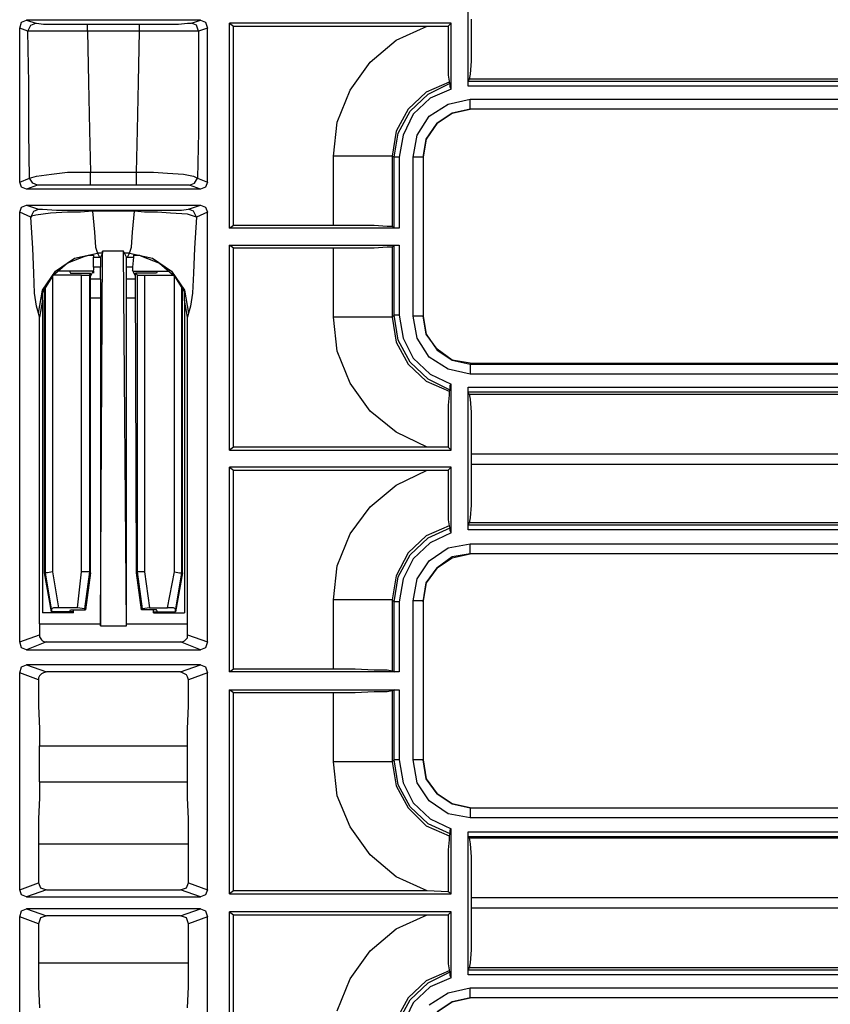
# Model space of a CAD drawing. Extents: x 30 to 68.1, y -38.7 to 41.6.
# Drawn here: x 61.7 to 64.9, y -19 to -15.1 of the extents above; entities that cross this region are included whole.
import ezdxf

# ---------------------------------------------------------------- set-up
doc = ezdxf.new("R2010")
doc.units = 0
doc.header["$MEASUREMENT"] = 0
doc.layers.add('3', color=3, linetype='CONTINUOUS')

msp = doc.modelspace()

# ---------------------------------------------------------------- linework, layer by layer
at = {"layer": '3'}
for p, q in [((63.484, -15.3795), (63.484, -14.8165)), ((61.7241, -15.1275), (61.7438, -15.1196)), ((62.4289, -15.1196), (61.7438, -15.1196)), ((61.7438, -15.1196), (61.7793, -15.1314)), ((62.3934, -15.1314), (62.4289, -15.1196)), ((62.4289, -15.1196), (62.4486, -15.1275)), ((63.4958, -15.1157), (63.4958, -15.2062)), ((61.7163, -15.1511), (61.7241, -15.1275)), ((61.7163, -15.7574), (61.7163, -15.1511)), ((61.7478, -15.1629), (61.7163, -15.1511)), ((61.7478, -15.1629), (61.7596, -15.1393)), ((61.7596, -15.1393), (61.7793, -15.1314)), ((61.7793, -15.1314), (61.7832, -15.1314)), ((61.7832, -15.1314), (61.8108, -15.1354)), ((61.8108, -15.1354), (61.858, -15.1354)), ((61.858, -15.1354), (61.9171, -15.1354)), ((61.9171, -15.1354), (61.984, -15.1354)), ((61.984, -15.1432), (61.984, -15.1354)), ((61.984, -15.1354), (62.1887, -15.1354)), ((61.984, -15.1629), (61.984, -15.1432)), ((62.1887, -15.1432), (62.1887, -15.1354)), ((62.1887, -15.1354), (62.2241, -15.1354)), ((62.1887, -15.1629), (62.1887, -15.1432)), ((62.2241, -15.1354), (62.2911, -15.1354)), ((62.2911, -15.1354), (62.3423, -15.1354)), ((62.3423, -15.1354), (62.3777, -15.1314)), ((62.3777, -15.1314), (62.3934, -15.1314)), ((62.4131, -15.1393), (62.3934, -15.1314)), ((62.421, -15.1629), (62.4131, -15.1393)), ((62.4564, -15.1511), (62.421, -15.1629)), ((62.4486, -15.1275), (62.4564, -15.1511)), ((62.4564, -15.7574), (62.4564, -15.1511)), ((62.543, -15.9385), (62.543, -15.1314)), ((63.4171, -15.1314), (62.543, -15.1314)), ((62.543, -15.1314), (62.5588, -15.1432)), ((62.5588, -15.9267), (62.5588, -15.1432)), ((62.5588, -15.1432), (63.3226, -15.1432)), ((63.2005, -15.1984), (63.3226, -15.1432)), ((63.3226, -15.1432), (63.4052, -15.1432)), ((63.4052, -15.1432), (63.4171, -15.1314)), ((63.4052, -15.1432), (63.4052, -15.222)), ((63.4171, -15.3913), (63.4171, -15.1314)), ((61.7517, -15.3676), (61.7478, -15.1629)), ((61.7556, -15.1629), (61.7478, -15.1629)), ((61.7871, -15.1629), (61.7556, -15.1629)), ((61.8383, -15.1629), (61.7871, -15.1629)), ((61.9052, -15.1629), (61.8383, -15.1629)), ((61.984, -15.1629), (61.9052, -15.1629)), ((61.984, -15.1629), (61.9879, -15.3637)), ((62.1887, -15.1629), (61.984, -15.1629)), ((62.1848, -15.3637), (62.1887, -15.1629)), ((62.2281, -15.1629), (62.1887, -15.1629)), ((62.3029, -15.1629), (62.2281, -15.1629)), ((62.3659, -15.1629), (62.3029, -15.1629)), ((62.4052, -15.1629), (62.3659, -15.1629)), ((62.421, -15.1629), (62.4052, -15.1629)), ((62.421, -15.1629), (62.421, -15.3676)), ((63.0982, -15.285), (63.2005, -15.1984)), ((63.4052, -15.222), (63.4052, -15.2889)), ((63.4958, -15.2062), (63.4958, -15.281)), ((63.0194, -15.3952), (63.0982, -15.285)), ((63.4052, -15.2889), (63.4052, -15.3361)), ((63.4958, -15.281), (63.4919, -15.3322)), ((63.4052, -15.3361), (63.4092, -15.3598)), ((63.4879, -15.3519), (63.484, -15.3598)), ((63.4919, -15.3322), (63.4879, -15.3519)), ((67.1966, -15.3519), (63.4879, -15.3519)), ((61.7517, -15.5606), (61.7517, -15.3676)), ((61.9879, -15.3637), (61.9919, -15.5527)), ((62.1808, -15.5527), (62.1848, -15.3637)), ((62.421, -15.3676), (62.421, -15.5606)), ((62.9682, -15.5212), (63.0194, -15.3952)), ((63.4092, -15.3637), (63.3186, -15.4031)), ((63.3265, -15.4109), (63.4131, -15.3676)), ((63.4171, -15.3913), (63.3344, -15.4267)), ((63.4092, -15.3598), (63.4092, -15.3637)), ((63.4131, -15.3676), (63.4092, -15.3637)), ((63.4131, -15.3716), (63.4131, -15.3676)), ((63.4131, -15.3755), (63.4131, -15.3716)), ((63.4131, -15.3834), (63.4131, -15.3755)), ((63.4171, -15.3913), (63.4131, -15.3834)), ((63.484, -15.3795), (63.484, -15.3598)), ((63.484, -15.3598), (67.1966, -15.3598)), ((67.1966, -15.3795), (63.484, -15.3795)), ((63.3186, -15.4031), (63.2478, -15.47)), ((63.2556, -15.4779), (63.3265, -15.4109)), ((63.3344, -15.4267), (63.2675, -15.4897)), ((63.4052, -15.4503), (63.4919, -15.4306)), ((63.4919, -15.4582), (63.4919, -15.4306)), ((63.4919, -15.4306), (67.173, -15.4306)), ((63.2478, -15.47), (63.2005, -15.5566)), ((63.3304, -15.4976), (63.4052, -15.4503)), ((63.4919, -15.47), (63.421, -15.4858)), ((63.421, -15.4858), (63.4919, -15.47)), ((63.4919, -15.47), (63.4919, -15.4582)), ((67.1769, -15.47), (63.4919, -15.47)), ((67.173, -15.47), (63.4919, -15.47)), ((63.2084, -15.5645), (63.2556, -15.4779)), ((63.2675, -15.4897), (63.2281, -15.5724)), ((63.2832, -15.5724), (63.3304, -15.4976)), ((63.421, -15.4858), (63.3619, -15.5251)), ((63.3619, -15.5251), (63.421, -15.4858)), ((62.9525, -15.655), (62.9682, -15.5212)), ((63.3619, -15.5251), (63.3186, -15.5881)), ((63.3186, -15.5881), (63.3619, -15.5251)), ((61.7556, -15.7417), (61.7517, -15.5606)), ((61.9919, -15.5527), (61.9958, -15.718)), ((62.1769, -15.718), (62.1808, -15.5527)), ((62.421, -15.5606), (62.4171, -15.7417)), ((63.2005, -15.5566), (63.1848, -15.655)), ((63.1926, -15.659), (63.2084, -15.5645)), ((63.2281, -15.5724), (63.2123, -15.659)), ((63.2675, -15.659), (63.2832, -15.5724)), ((63.3186, -15.5881), (63.3068, -15.659)), ((63.3068, -15.659), (63.3186, -15.5881)), ((63.0391, -15.655), (62.9525, -15.655)), ((62.9525, -15.9267), (62.9525, -15.655)), ((63.1139, -15.655), (63.0391, -15.655)), ((63.1651, -15.655), (63.1139, -15.655)), ((63.1848, -15.655), (63.1651, -15.655)), ((63.1848, -15.655), (63.1848, -15.9306)), ((63.1926, -15.659), (63.1848, -15.655)), ((63.2005, -15.659), (63.1926, -15.659)), ((63.1926, -15.9385), (63.1926, -15.659)), ((63.2123, -15.659), (63.2005, -15.659)), ((63.2123, -15.659), (63.2123, -15.9385)), ((63.295, -15.659), (63.2675, -15.659)), ((63.2675, -16.285), (63.2675, -15.659)), ((63.3068, -15.659), (63.295, -15.659)), ((63.3068, -15.659), (63.3068, -16.285)), ((63.3068, -15.659), (63.3068, -16.285)), ((61.7163, -15.7574), (61.7556, -15.7417)), ((61.7556, -15.7417), (61.7832, -15.7338)), ((61.7675, -15.7613), (61.7556, -15.7417)), ((61.7832, -15.7338), (61.8423, -15.7259)), ((61.8423, -15.7259), (61.9052, -15.718)), ((61.9052, -15.718), (61.9643, -15.718)), ((61.9643, -15.718), (61.9958, -15.718)), ((61.9958, -15.7495), (61.9958, -15.718)), ((61.9958, -15.718), (62.1769, -15.718)), ((62.1769, -15.7495), (62.1769, -15.718)), ((62.1769, -15.718), (62.2438, -15.718)), ((62.2438, -15.718), (62.2989, -15.722)), ((62.2989, -15.722), (62.3619, -15.7259)), ((62.3619, -15.7259), (62.4013, -15.7338)), ((62.4013, -15.7338), (62.4171, -15.7417)), ((62.4052, -15.7613), (62.4171, -15.7417)), ((62.4171, -15.7417), (62.4564, -15.7574)), ((61.7241, -15.7771), (61.7163, -15.7574)), ((61.7438, -15.785), (61.7241, -15.7771)), ((61.7871, -15.7692), (61.7438, -15.785)), ((61.7871, -15.7692), (61.7675, -15.7613)), ((61.8068, -15.7692), (61.7871, -15.7692)), ((61.8619, -15.7692), (61.8068, -15.7692)), ((61.9171, -15.7692), (61.8619, -15.7692)), ((61.9682, -15.7692), (61.9171, -15.7692)), ((61.9958, -15.7692), (61.9682, -15.7692)), ((61.9958, -15.7692), (61.9958, -15.7495)), ((62.1769, -15.7692), (61.9958, -15.7692)), ((62.1769, -15.7692), (62.1769, -15.7495)), ((62.232, -15.7692), (62.1769, -15.7692)), ((62.2832, -15.7692), (62.232, -15.7692)), ((62.3383, -15.7692), (62.2832, -15.7692)), ((62.3738, -15.7692), (62.3383, -15.7692)), ((62.3856, -15.7692), (62.3738, -15.7692)), ((62.3856, -15.7692), (62.4052, -15.7613)), ((62.4289, -15.785), (62.3856, -15.7692)), ((62.4486, -15.7771), (62.4289, -15.785)), ((62.4564, -15.7574), (62.4486, -15.7771)), ((62.4289, -15.785), (61.7438, -15.785)), ((61.7163, -15.8755), (61.7241, -15.8558)), ((61.7241, -15.8558), (61.7438, -15.848)), ((61.7438, -15.848), (61.7911, -15.8637)), ((61.7438, -15.848), (62.4289, -15.848)), ((62.3816, -15.8637), (62.4289, -15.848)), ((62.4289, -15.848), (62.4486, -15.8558)), ((62.4486, -15.8558), (62.4564, -15.8755)), ((61.7163, -17.5684), (61.7163, -15.8755)), ((61.7596, -15.8952), (61.7163, -15.8755)), ((61.7596, -15.8952), (61.7714, -15.8716)), ((61.7635, -15.8913), (61.7596, -15.8952)), ((61.7675, -16.0172), (61.7596, -15.8952)), ((61.7793, -15.8873), (61.7635, -15.8913)), ((61.7714, -15.8716), (61.7911, -15.8637)), ((61.8383, -15.8795), (61.7793, -15.8873)), ((61.7911, -15.8637), (61.8068, -15.8637)), ((61.8068, -15.8637), (61.8619, -15.8676)), ((61.9052, -15.8755), (61.8383, -15.8795)), ((61.8619, -15.8676), (61.9171, -15.8676)), ((61.9564, -15.8755), (61.9052, -15.8755)), ((61.9171, -15.8676), (61.9643, -15.8676)), ((62.0037, -15.8716), (61.9564, -15.8755)), ((61.9643, -15.8676), (62.0037, -15.8676)), ((62.0037, -15.8716), (62.0037, -15.8676)), ((62.0037, -15.8676), (62.169, -15.8676)), ((62.169, -15.8716), (62.0037, -15.8716)), ((62.0037, -15.8716), (62.0115, -15.9543)), ((62.1612, -15.9543), (62.169, -15.8716)), ((62.169, -15.8716), (62.169, -15.8676)), ((62.169, -15.8676), (62.2045, -15.8676)), ((62.2084, -15.8755), (62.169, -15.8716)), ((62.2045, -15.8676), (62.2478, -15.8676)), ((62.2596, -15.8755), (62.2084, -15.8755)), ((62.2478, -15.8676), (62.295, -15.8676)), ((62.3108, -15.8795), (62.2596, -15.8755)), ((62.295, -15.8676), (62.3541, -15.8676)), ((62.3777, -15.8834), (62.3108, -15.8795)), ((62.3541, -15.8676), (62.3816, -15.8637)), ((62.4131, -15.8952), (62.3777, -15.8834)), ((62.4013, -15.8716), (62.3816, -15.8637)), ((62.4131, -15.8952), (62.4013, -15.8716)), ((62.4131, -15.8952), (62.4052, -16.0172)), ((62.4564, -15.8755), (62.4131, -15.8952)), ((62.4564, -17.5684), (62.4564, -15.8755)), ((62.543, -15.9385), (62.5588, -15.9267)), ((62.5588, -15.9267), (62.9525, -15.9267)), ((62.9525, -15.9267), (63.0391, -15.9267)), ((63.0391, -15.9267), (63.1139, -15.9267)), ((63.1139, -15.9267), (63.1651, -15.9306)), ((63.1651, -15.9306), (63.1848, -15.9306)), ((63.1848, -15.9306), (63.1926, -15.9385)), ((62.0115, -15.9543), (62.0155, -16.0133)), ((62.1572, -16.0133), (62.1612, -15.9543)), ((63.2123, -15.9385), (62.543, -15.9385)), ((63.2123, -15.9385), (63.1926, -15.9385)), ((62.0155, -16.0133), (62.0234, -16.0369)), ((62.1493, -16.0369), (62.1572, -16.0133)), ((62.543, -16.8125), (62.543, -16.0054)), ((62.5588, -16.0172), (62.543, -16.0054)), ((62.543, -16.0054), (63.2123, -16.0054)), ((63.1651, -16.0133), (63.1139, -16.0172)), ((63.1848, -16.0133), (63.1651, -16.0133)), ((63.1926, -16.0054), (63.1848, -16.0133)), ((63.1848, -16.0133), (63.1848, -16.2889)), ((63.1926, -16.0054), (63.2123, -16.0054)), ((63.1926, -16.281), (63.1926, -16.0054)), ((63.2123, -16.0054), (63.2123, -16.281)), ((61.7714, -16.1157), (61.7675, -16.0172)), ((61.9761, -16.0487), (61.9052, -16.0763)), ((61.9328, -16.0566), (62.0234, -16.0369)), ((61.9761, -16.0487), (61.9879, -16.0448)), ((61.9879, -16.0448), (61.9958, -16.0448)), ((61.9958, -16.0448), (62.0037, -16.0448)), ((62.0037, -16.0448), (62.0076, -16.0448)), ((62.0076, -16.0448), (62.0076, -16.0527)), ((62.0076, -16.0921), (62.0076, -16.0527)), ((62.0076, -16.0527), (62.0312, -16.0527)), ((62.0234, -16.0369), (62.0312, -16.0527)), ((62.043, -16.0369), (62.0234, -16.0369)), ((62.0312, -16.0527), (62.0352, -16.0527)), ((62.0352, -17.5054), (62.043, -16.0291)), ((62.043, -16.0369), (62.0352, -16.0527)), ((62.0352, -16.0527), (62.0352, -16.0645)), ((62.043, -16.0291), (62.043, -16.0369)), ((62.1257, -16.0291), (62.043, -16.0291)), ((62.1297, -16.0369), (62.1257, -16.0291)), ((62.1375, -17.5054), (62.1257, -16.0291)), ((62.1493, -16.0369), (62.1297, -16.0369)), ((62.1375, -16.0527), (62.1297, -16.0369)), ((62.1375, -16.0527), (62.1415, -16.0527)), ((62.1375, -16.0645), (62.1375, -16.0527)), ((62.1415, -16.0527), (62.1493, -16.0369)), ((62.1415, -16.0527), (62.1651, -16.0527)), ((62.1493, -16.0369), (62.2399, -16.0566)), ((62.1651, -16.0527), (62.1612, -16.0921)), ((62.1651, -16.0448), (62.1651, -16.0527)), ((62.1651, -16.0448), (62.169, -16.0448)), ((62.169, -16.0448), (62.173, -16.0448)), ((62.173, -16.0448), (62.1808, -16.0448)), ((62.1808, -16.0448), (62.1887, -16.0448)), ((62.1887, -16.0448), (62.1966, -16.0487)), ((62.1966, -16.0487), (62.2675, -16.0763)), ((62.4052, -16.0172), (62.4013, -16.1157)), ((62.5588, -16.8007), (62.5588, -16.0172)), ((62.9525, -16.0172), (62.5588, -16.0172)), ((63.0391, -16.0172), (62.9525, -16.0172)), ((62.9525, -16.2889), (62.9525, -16.0172)), ((63.1139, -16.0172), (63.0391, -16.0172)), ((61.9052, -16.0763), (61.8462, -16.1275)), ((61.858, -16.1078), (61.9328, -16.0566)), ((62.0352, -16.0921), (62.0076, -16.0921)), ((62.0076, -16.0921), (62.0076, -16.1039)), ((62.0352, -16.0645), (62.0352, -16.0921)), ((62.0352, -16.1393), (62.0352, -16.0921)), ((62.1375, -16.0921), (62.1375, -16.0645)), ((62.1612, -16.0921), (62.1375, -16.0921)), ((62.1375, -16.1393), (62.1375, -16.0921)), ((62.1612, -16.0921), (62.1612, -16.1039)), ((62.2399, -16.0566), (62.3147, -16.1078)), ((62.2675, -16.0763), (62.3265, -16.1275)), ((61.7753, -16.1944), (61.7714, -16.1157)), ((61.8068, -16.1826), (61.858, -16.1078)), ((61.8462, -16.1275), (61.8068, -16.1905)), ((61.8462, -16.1275), (61.8462, -17.2928)), ((61.9604, -16.1235), (61.8501, -16.1235)), ((61.9131, -16.1078), (61.8659, -16.1078)), ((62.0076, -16.1078), (61.9131, -16.1078)), ((61.9131, -16.1078), (61.9171, -16.1157)), ((61.9171, -16.1157), (61.9958, -16.1157)), ((61.9604, -16.1235), (61.9919, -16.1235)), ((61.9604, -17.2928), (61.9604, -16.1235)), ((61.9919, -16.1235), (61.9958, -16.1157)), ((61.9919, -16.1235), (61.9919, -17.2928)), ((62.0076, -16.1039), (61.9958, -16.1275)), ((61.9958, -17.2968), (61.9958, -16.1157)), ((62.0076, -16.1078), (62.0076, -16.1157)), ((62.173, -16.1275), (62.1612, -16.1039)), ((62.1651, -16.1078), (62.1651, -16.1157)), ((62.1651, -16.1078), (62.2596, -16.1078)), ((62.1769, -17.2968), (62.173, -16.1157)), ((62.2556, -16.1157), (62.173, -16.1157)), ((62.1808, -16.1235), (62.173, -16.1157)), ((62.1808, -16.1235), (62.2084, -16.1235)), ((62.1808, -17.2928), (62.1808, -16.1235)), ((62.2084, -16.1235), (62.3226, -16.1235)), ((62.2084, -16.1235), (62.2084, -17.2928)), ((62.2596, -16.1078), (62.2556, -16.1157)), ((62.2596, -16.1078), (62.3068, -16.1078)), ((62.3147, -16.1078), (62.3659, -16.1826)), ((62.3265, -17.2928), (62.3265, -16.1275)), ((62.3265, -16.1275), (62.3659, -16.1905)), ((62.4013, -16.1157), (62.3974, -16.1944)), ((61.8186, -17.2968), (61.8186, -16.1708)), ((62.0352, -16.1393), (61.9958, -16.1393)), ((62.0352, -16.1393), (62.0352, -16.2141)), ((62.173, -16.1393), (62.1375, -16.1393)), ((62.1375, -16.2141), (62.1375, -16.1393)), ((62.3541, -16.1708), (62.3541, -17.2968)), ((61.7832, -16.2456), (61.7753, -16.1944)), ((61.7911, -16.2732), (61.8068, -16.1826)), ((61.8068, -16.222), (61.8068, -16.1905)), ((61.8147, -17.2968), (61.8147, -16.1787)), ((62.358, -17.2968), (62.358, -16.1787)), ((62.3659, -16.1826), (62.3816, -16.2732)), ((62.3659, -16.222), (62.3659, -16.1905)), ((62.3974, -16.1944), (62.3895, -16.2456)), ((61.7911, -16.2732), (61.7832, -16.2456)), ((61.8068, -16.222), (61.795, -16.2889)), ((61.8068, -16.222), (61.8068, -17.4543)), ((62.0352, -16.2141), (61.9958, -16.2141)), ((62.0352, -16.2141), (62.0352, -17.4976)), ((62.173, -16.2141), (62.1375, -16.2141)), ((62.1375, -17.4976), (62.1375, -16.2141)), ((62.3777, -16.2889), (62.3659, -16.222)), ((62.3659, -16.222), (62.3659, -17.4543)), ((62.3895, -16.2456), (62.3816, -16.2732)), ((61.795, -16.2889), (61.7911, -16.2732)), ((62.3816, -16.2732), (62.3777, -16.2889)), ((63.1848, -16.2889), (63.1926, -16.281)), ((63.2005, -16.281), (63.1926, -16.281)), ((63.2084, -16.3795), (63.1926, -16.281)), ((63.2123, -16.281), (63.2005, -16.281)), ((63.2123, -16.281), (63.2281, -16.3716)), ((63.295, -16.285), (63.2675, -16.285)), ((63.2832, -16.3716), (63.2675, -16.285)), ((63.3068, -16.285), (63.295, -16.285)), ((63.3068, -16.285), (63.3186, -16.3558)), ((63.3186, -16.3558), (63.3068, -16.285)), ((61.795, -17.4976), (61.795, -16.2889)), ((62.3777, -17.4976), (62.3777, -16.2889)), ((63.0391, -16.2889), (62.9525, -16.2889)), ((62.9682, -16.4228), (62.9525, -16.2889)), ((63.1139, -16.2889), (63.0391, -16.2889)), ((63.1651, -16.2889), (63.1139, -16.2889)), ((63.1848, -16.2889), (63.1651, -16.2889)), ((63.1848, -16.2889), (63.2005, -16.3873)), ((63.3186, -16.3558), (63.3619, -16.4188)), ((63.3619, -16.4149), (63.3186, -16.3558)), ((63.2005, -16.3873), (63.2478, -16.4739)), ((63.2556, -16.4661), (63.2084, -16.3795)), ((63.2281, -16.3716), (63.2675, -16.4503)), ((63.3304, -16.4464), (63.2832, -16.3716)), ((63.0194, -16.5487), (62.9682, -16.4228)), ((63.421, -16.4582), (63.3619, -16.4149)), ((63.3619, -16.4188), (63.421, -16.4582)), ((63.2478, -16.4739), (63.3186, -16.5409)), ((63.3265, -16.533), (63.2556, -16.4661)), ((63.2675, -16.4503), (63.3344, -16.5133)), ((63.4052, -16.4936), (63.3304, -16.4464)), ((63.421, -16.4582), (63.4919, -16.4739)), ((63.4919, -16.47), (63.421, -16.4582)), ((63.4919, -16.47), (67.0155, -16.47)), ((63.4919, -16.47), (63.4919, -16.4739)), ((63.4919, -16.4739), (63.4919, -16.4858)), ((63.4919, -16.4739), (67.0155, -16.4739)), ((63.3344, -16.5133), (63.4171, -16.5527)), ((63.4919, -16.5133), (63.4052, -16.4936)), ((63.4919, -16.4858), (63.4919, -16.5133)), ((67.0155, -16.5133), (63.4919, -16.5133)), ((63.0982, -16.659), (63.0194, -16.5487)), ((63.3186, -16.5409), (63.4092, -16.5802)), ((63.4131, -16.5763), (63.3265, -16.533)), ((63.4131, -16.5566), (63.4171, -16.5527)), ((63.4131, -16.5645), (63.4131, -16.5566)), ((63.4171, -16.8125), (63.4171, -16.5527)), ((63.4092, -16.596), (63.4052, -16.6354)), ((63.4092, -16.5802), (63.4131, -16.5763)), ((63.4092, -16.5802), (63.4092, -16.596)), ((63.4131, -16.5684), (63.4131, -16.5645)), ((63.4131, -16.5724), (63.4131, -16.5684)), ((63.4131, -16.5763), (63.4131, -16.5724)), ((63.484, -16.5645), (66.9682, -16.5645)), ((63.484, -16.5842), (63.484, -16.5645)), ((63.484, -17.1275), (63.484, -16.5645)), ((66.9682, -16.5842), (63.484, -16.5842)), ((63.4879, -16.5921), (63.484, -16.5842)), ((63.4879, -16.5921), (63.4919, -16.6117)), ((63.4879, -16.5921), (67.1848, -16.5921)), ((63.4052, -16.6354), (63.4052, -16.6984)), ((63.4919, -16.6117), (63.4958, -16.6629)), ((63.2005, -16.7417), (63.0982, -16.659)), ((63.4958, -16.6629), (63.4958, -16.7377)), ((63.4052, -16.6984), (63.4052, -16.7732)), ((63.3226, -16.8007), (63.2005, -16.7417)), ((63.4958, -16.7377), (63.4958, -16.8283)), ((63.4052, -16.7732), (63.4052, -16.8007)), ((62.5588, -16.8007), (62.543, -16.8125)), ((62.543, -16.8125), (63.4171, -16.8125)), ((63.3226, -16.8007), (62.5588, -16.8007)), ((63.4052, -16.8007), (63.3226, -16.8007)), ((63.4171, -16.8125), (63.4052, -16.8007)), ((67.1808, -16.8283), (63.4958, -16.8283)), ((63.4958, -16.8283), (63.4958, -16.8676)), ((63.4958, -16.8676), (63.4958, -16.9543)), ((63.4958, -16.8676), (67.1808, -16.8676)), ((63.4171, -16.8795), (62.543, -16.8795)), ((62.543, -16.8795), (62.5588, -16.8913)), ((62.543, -17.6865), (62.543, -16.8795)), ((62.5588, -17.6747), (62.5588, -16.8913)), ((62.5588, -16.8913), (63.3226, -16.8913)), ((63.2005, -16.9503), (63.3226, -16.8913)), ((63.3226, -16.8913), (63.4052, -16.8913)), ((63.4052, -16.8913), (63.4171, -16.8795)), ((63.4052, -16.8913), (63.4052, -16.97)), ((63.4171, -17.1393), (63.4171, -16.8795)), ((63.0982, -17.0369), (63.2005, -16.9503)), ((63.4052, -16.97), (63.4052, -17.0369)), ((63.4958, -16.9543), (63.4958, -17.0291)), ((63.0194, -17.1432), (63.0982, -17.0369)), ((63.4052, -17.0369), (63.4052, -17.0881)), ((63.4958, -17.0291), (63.4919, -17.0802)), ((63.4052, -17.0881), (63.4092, -17.1117)), ((63.4879, -17.0999), (63.484, -17.1078)), ((63.4919, -17.0802), (63.4879, -17.0999)), ((67.1848, -17.0999), (63.4879, -17.0999)), ((63.4092, -17.1117), (63.3186, -17.1511)), ((63.3265, -17.159), (63.4131, -17.1196)), ((63.4171, -17.1393), (63.3344, -17.1787)), ((63.4131, -17.1196), (63.4092, -17.1117)), ((63.4131, -17.1235), (63.4131, -17.1196)), ((63.4131, -17.1275), (63.4131, -17.1235)), ((63.4131, -17.1314), (63.4131, -17.1275)), ((63.4171, -17.1393), (63.4131, -17.1314)), ((63.484, -17.1275), (63.484, -17.1078)), ((63.484, -17.1078), (67.1926, -17.1078)), ((67.1926, -17.1275), (63.484, -17.1275)), ((62.9682, -17.2692), (63.0194, -17.1432)), ((63.3186, -17.1511), (63.2478, -17.218)), ((63.2556, -17.2259), (63.3265, -17.159)), ((63.3344, -17.1787), (63.2675, -17.2417)), ((63.2478, -17.218), (63.2005, -17.3086)), ((63.3304, -17.2495), (63.4052, -17.1984)), ((63.4052, -17.1984), (63.4919, -17.1826)), ((63.4919, -17.2102), (63.4919, -17.1826)), ((63.4919, -17.1826), (67.3974, -17.1826)), ((63.4919, -17.222), (63.4919, -17.2102)), ((63.2084, -17.3125), (63.2556, -17.2259)), ((63.2675, -17.2417), (63.2281, -17.3204)), ((63.2832, -17.3204), (63.3304, -17.2495)), ((63.421, -17.2338), (63.3619, -17.2771)), ((63.3619, -17.2771), (63.421, -17.2377)), ((63.421, -17.2377), (63.4919, -17.222)), ((63.4919, -17.222), (63.421, -17.2338)), ((67.1887, -17.222), (63.4919, -17.222)), ((67.3974, -17.222), (63.4919, -17.222)), ((61.8462, -17.2928), (61.8265, -17.2968)), ((61.8462, -17.2928), (61.8698, -17.4346)), ((61.9446, -17.4346), (61.9604, -17.2928)), ((61.9919, -17.2928), (61.9604, -17.2928)), ((61.9919, -17.2928), (61.9722, -17.4385)), ((61.9919, -17.2928), (61.9958, -17.2968)), ((62.1769, -17.2968), (62.1808, -17.2928)), ((62.2005, -17.4385), (62.1808, -17.2928)), ((62.2084, -17.2928), (62.1808, -17.2928)), ((62.2084, -17.2928), (62.2281, -17.4346)), ((62.2989, -17.4346), (62.3265, -17.2928)), ((62.3265, -17.2928), (62.3462, -17.2968)), ((62.9525, -17.4031), (62.9682, -17.2692)), ((63.3186, -17.3361), (63.3619, -17.2771)), ((63.3619, -17.2771), (63.3186, -17.3361)), ((61.8147, -17.2968), (61.8186, -17.2968)), ((61.8423, -17.4503), (61.8147, -17.2968)), ((61.8423, -17.4385), (61.8186, -17.2968)), ((61.8265, -17.2968), (61.8186, -17.2968)), ((61.9958, -17.2968), (61.9761, -17.4424)), ((62.1966, -17.4424), (62.1769, -17.2968)), ((62.358, -17.2968), (62.3304, -17.4503)), ((62.3541, -17.2968), (62.3304, -17.4385)), ((62.3462, -17.2968), (62.3541, -17.2968)), ((62.3541, -17.2968), (62.358, -17.2968)), ((63.2005, -17.3086), (63.1848, -17.4031)), ((63.1926, -17.4109), (63.2084, -17.3125)), ((63.2281, -17.3204), (63.2123, -17.4109)), ((63.2675, -17.407), (63.2832, -17.3204)), ((63.3068, -17.4109), (63.3186, -17.3361)), ((63.3186, -17.3361), (63.3068, -17.407)), ((63.0391, -17.4031), (62.9525, -17.4031)), ((62.9525, -17.6747), (62.9525, -17.4031)), ((63.1139, -17.4031), (63.0391, -17.4031)), ((63.1651, -17.4031), (63.1139, -17.4031)), ((63.1848, -17.4031), (63.1651, -17.4031)), ((63.1848, -17.4031), (63.1848, -17.6826)), ((63.1926, -17.4109), (63.1848, -17.4031)), ((63.2005, -17.4109), (63.1926, -17.4109)), ((63.1926, -17.6865), (63.1926, -17.4109)), ((63.2123, -17.4109), (63.2005, -17.4109)), ((63.2123, -17.4109), (63.2123, -17.6865)), ((63.295, -17.407), (63.2675, -17.407)), ((63.2675, -18.033), (63.2675, -17.407)), ((63.3068, -17.407), (63.295, -17.407)), ((63.3068, -17.4109), (63.3068, -17.407)), ((63.3068, -17.407), (63.3068, -18.033)), ((63.3068, -17.4109), (63.3068, -18.033)), ((61.8501, -17.4346), (61.8423, -17.4385)), ((61.8423, -17.4385), (61.8423, -17.4503)), ((61.9131, -17.4503), (61.8423, -17.4503)), ((61.8698, -17.4346), (61.8501, -17.4346)), ((61.9446, -17.4346), (61.8698, -17.4346)), ((61.9131, -17.4503), (61.9171, -17.4424)), ((61.9289, -17.4503), (61.9131, -17.4503)), ((61.9171, -17.4424), (61.9761, -17.4424)), ((61.9289, -17.4543), (61.9289, -17.4424)), ((61.9722, -17.4385), (61.9446, -17.4346)), ((61.9761, -17.4424), (61.9722, -17.4385)), ((62.2005, -17.4385), (62.1966, -17.4424)), ((62.2556, -17.4424), (62.1966, -17.4424)), ((62.2281, -17.4346), (62.2005, -17.4385)), ((62.2281, -17.4346), (62.2989, -17.4346)), ((62.2438, -17.4543), (62.2438, -17.4424)), ((62.2438, -17.4503), (62.2596, -17.4503)), ((62.2596, -17.4503), (62.2556, -17.4424)), ((62.2596, -17.4503), (62.3304, -17.4503)), ((62.3226, -17.4346), (62.2989, -17.4346)), ((62.3304, -17.4385), (62.3226, -17.4346)), ((62.3304, -17.4503), (62.3304, -17.4385)), ((61.9289, -17.4543), (61.8068, -17.4543)), ((62.2438, -17.4543), (62.3659, -17.4543)), ((61.795, -17.4976), (62.0352, -17.4976)), ((61.795, -17.4976), (61.795, -17.5409)), ((62.0352, -17.4976), (62.0352, -17.5054)), ((62.0352, -17.5054), (62.1375, -17.5054)), ((62.1375, -17.4976), (62.3777, -17.4976)), ((62.1375, -17.5054), (62.1375, -17.4976)), ((62.3777, -17.5409), (62.3777, -17.4976)), ((61.7163, -17.5684), (61.795, -17.5409)), ((61.795, -17.5409), (61.795, -17.5487)), ((61.795, -17.5487), (61.8029, -17.5606)), ((61.8029, -17.5606), (61.8068, -17.5645)), ((61.8068, -17.5645), (61.8147, -17.5684)), ((62.358, -17.5684), (62.3659, -17.5645)), ((62.3659, -17.5645), (62.3698, -17.5606)), ((62.3698, -17.5606), (62.3777, -17.5527)), ((62.3777, -17.5409), (62.4564, -17.5684)), ((62.3777, -17.5527), (62.3777, -17.5409)), ((61.7241, -17.5921), (61.7163, -17.5684)), ((61.7438, -17.5999), (61.7241, -17.5921)), ((61.8226, -17.5684), (61.7438, -17.5999)), ((61.7438, -17.5999), (62.4289, -17.5999)), ((61.8147, -17.5684), (61.8226, -17.5684)), ((61.8226, -17.5684), (62.3501, -17.5684)), ((62.4289, -17.5999), (62.3501, -17.5684)), ((62.3501, -17.5684), (62.358, -17.5684)), ((62.4486, -17.5921), (62.4289, -17.5999)), ((62.4564, -17.5684), (62.4486, -17.5921)), ((61.7163, -17.6905), (61.7241, -17.6669)), ((61.7241, -17.6669), (61.7438, -17.659)), ((62.4289, -17.659), (61.7438, -17.659)), ((61.7438, -17.659), (61.8226, -17.6865)), ((62.3501, -17.6865), (62.4289, -17.659)), ((62.4289, -17.659), (62.4486, -17.6669)), ((62.4486, -17.6669), (62.4564, -17.6905)), ((62.543, -17.6865), (62.5588, -17.6747)), ((62.5588, -17.6747), (62.9525, -17.6747)), ((62.9525, -17.6747), (63.0391, -17.6747)), ((63.0391, -17.6747), (63.1139, -17.6787)), ((63.1139, -17.6787), (63.1651, -17.6787)), ((63.1651, -17.6787), (63.1848, -17.6826)), ((63.1848, -17.6826), (63.1926, -17.6865)), ((61.7911, -17.718), (61.7163, -17.6905)), ((61.7163, -18.5448), (61.7163, -17.6905)), ((61.795, -17.7023), (61.7911, -17.7102)), ((61.7911, -17.7102), (61.7911, -17.718)), ((61.7911, -17.718), (61.7911, -17.8204)), ((61.8029, -17.6944), (61.795, -17.7023)), ((61.8108, -17.6905), (61.8029, -17.6944)), ((61.8226, -17.6865), (61.8108, -17.6905)), ((62.3501, -17.6865), (61.8226, -17.6865)), ((62.358, -17.6905), (62.3501, -17.6865)), ((62.3659, -17.6944), (62.358, -17.6905)), ((62.3738, -17.6984), (62.3659, -17.6944)), ((62.3777, -17.7062), (62.3738, -17.6984)), ((62.3816, -17.718), (62.3777, -17.7062)), ((62.4564, -17.6905), (62.3816, -17.718)), ((62.3816, -17.8204), (62.3816, -17.718)), ((62.4564, -18.5448), (62.4564, -17.6905)), ((63.2123, -17.6865), (62.543, -17.6865)), ((63.2123, -17.6865), (63.1926, -17.6865)), ((62.5588, -17.7692), (62.543, -17.7574)), ((62.543, -18.5606), (62.543, -17.7574)), ((62.543, -17.7574), (63.2123, -17.7574)), ((63.1926, -17.7574), (63.1848, -17.7613)), ((63.1926, -17.7574), (63.2123, -17.7574)), ((63.1926, -18.033), (63.1926, -17.7574)), ((63.2123, -17.7574), (63.2123, -18.033)), ((62.5588, -18.5487), (62.5588, -17.7692)), ((62.9525, -17.7692), (62.5588, -17.7692)), ((63.0391, -17.7692), (62.9525, -17.7692)), ((62.9525, -18.0409), (62.9525, -17.7692)), ((63.1139, -17.7653), (63.0391, -17.7692)), ((63.1651, -17.7653), (63.1139, -17.7653)), ((63.1848, -17.7613), (63.1651, -17.7653)), ((63.1848, -17.7613), (63.1848, -18.0409)), ((61.7911, -17.8204), (61.795, -17.9109)), ((62.3777, -17.9109), (62.3816, -17.8204)), ((61.795, -17.9109), (61.795, -17.9779)), ((62.3777, -17.9779), (62.3777, -17.9109)), ((61.795, -18.1196), (61.795, -17.9779)), ((61.795, -17.9779), (62.3777, -17.9779)), ((62.3777, -18.1196), (62.3777, -17.9779)), ((63.0391, -18.0409), (62.9525, -18.0409)), ((62.9682, -18.1747), (62.9525, -18.0409)), ((63.1139, -18.0409), (63.0391, -18.0409)), ((63.1651, -18.0409), (63.1139, -18.0409)), ((63.1848, -18.0409), (63.1651, -18.0409)), ((63.1848, -18.0409), (63.1926, -18.033)), ((63.1848, -18.0409), (63.2005, -18.1354)), ((63.2005, -18.033), (63.1926, -18.033)), ((63.2084, -18.1314), (63.1926, -18.033)), ((63.2123, -18.033), (63.2005, -18.033)), ((63.2123, -18.033), (63.2281, -18.1235)), ((63.295, -18.033), (63.2675, -18.033)), ((63.2832, -18.1235), (63.2675, -18.033)), ((63.3068, -18.033), (63.295, -18.033)), ((63.3186, -18.1078), (63.3068, -18.033)), ((63.3068, -18.033), (63.3186, -18.1078)), ((63.3619, -18.1669), (63.3186, -18.1078)), ((63.3186, -18.1078), (63.3619, -18.1669)), ((61.795, -18.1196), (62.3777, -18.1196)), ((61.795, -18.1196), (61.795, -18.1826)), ((62.3777, -18.1826), (62.3777, -18.1196)), ((63.2005, -18.1354), (63.2478, -18.222)), ((63.2556, -18.218), (63.2084, -18.1314)), ((63.2281, -18.1235), (63.2675, -18.2023)), ((63.3304, -18.1944), (63.2832, -18.1235)), ((61.795, -18.1826), (61.7911, -18.2653)), ((62.3816, -18.2653), (62.3777, -18.1826)), ((63.0194, -18.2968), (62.9682, -18.1747)), ((63.421, -18.2062), (63.3619, -18.1669)), ((63.3619, -18.1669), (63.421, -18.2062)), ((63.2478, -18.222), (63.3186, -18.2928)), ((63.3265, -18.285), (63.2556, -18.218)), ((63.2675, -18.2023), (63.3344, -18.2653)), ((63.4052, -18.2456), (63.3304, -18.1944)), ((63.4919, -18.222), (63.421, -18.2062)), ((63.421, -18.2062), (63.4919, -18.222)), ((63.4919, -18.222), (66.9879, -18.222)), ((63.4919, -18.222), (66.9879, -18.222)), ((63.4919, -18.222), (63.4919, -18.2338)), ((63.4919, -18.2613), (63.4052, -18.2456)), ((63.4919, -18.2338), (63.4919, -18.2613)), ((66.9879, -18.2613), (63.4919, -18.2613)), ((61.7911, -18.2653), (61.7911, -18.3637)), ((62.3816, -18.3637), (62.3816, -18.2653)), ((63.0982, -18.407), (63.0194, -18.2968)), ((63.3186, -18.2928), (63.4092, -18.3322)), ((63.4131, -18.3243), (63.3265, -18.285)), ((63.3344, -18.2653), (63.4171, -18.3047)), ((63.4092, -18.3322), (63.4131, -18.3243)), ((63.4092, -18.3322), (63.4092, -18.348)), ((63.4131, -18.3086), (63.4171, -18.3047)), ((63.4131, -18.3165), (63.4131, -18.3086)), ((63.4131, -18.3204), (63.4131, -18.3165)), ((63.4131, -18.3243), (63.4131, -18.3204)), ((63.4171, -18.5606), (63.4171, -18.3047)), ((63.484, -18.3165), (67.0037, -18.3165)), ((63.484, -18.3361), (63.484, -18.3165)), ((63.484, -18.8795), (63.484, -18.3165)), ((67.0037, -18.3361), (63.484, -18.3361)), ((63.4879, -18.3401), (63.484, -18.3361)), ((63.4879, -18.3401), (67.0115, -18.3401)), ((63.4879, -18.3401), (63.4919, -18.3637)), ((61.7911, -18.3637), (61.7911, -18.5172)), ((61.7911, -18.3637), (62.3816, -18.3637)), ((62.3816, -18.5172), (62.3816, -18.3637)), ((63.4092, -18.348), (63.4052, -18.3873)), ((63.4919, -18.3637), (63.4958, -18.4149)), ((63.2005, -18.4936), (63.0982, -18.407)), ((63.4052, -18.3873), (63.4052, -18.4464)), ((63.4958, -18.4149), (63.4958, -18.4897)), ((63.4052, -18.4464), (63.4052, -18.5212)), ((63.3226, -18.5487), (63.2005, -18.4936)), ((63.4958, -18.4897), (63.4958, -18.5763)), ((61.7163, -18.5448), (61.7911, -18.5172)), ((61.7911, -18.5172), (61.7989, -18.5369)), ((62.3738, -18.5369), (62.3816, -18.5172)), ((62.3816, -18.5172), (62.4564, -18.5448)), ((63.4052, -18.5212), (63.4052, -18.5527)), ((61.7241, -18.5645), (61.7163, -18.5448)), ((61.7438, -18.5724), (61.7241, -18.5645)), ((61.8226, -18.5448), (61.7438, -18.5724)), ((61.7438, -18.5724), (62.4289, -18.5724)), ((61.7989, -18.5369), (61.8226, -18.5448)), ((61.8226, -18.5448), (62.3501, -18.5448)), ((62.3501, -18.5448), (62.3738, -18.5369)), ((62.4289, -18.5724), (62.3501, -18.5448)), ((62.4486, -18.5645), (62.4289, -18.5724)), ((62.4564, -18.5448), (62.4486, -18.5645)), ((62.5588, -18.5487), (62.543, -18.5606)), ((62.543, -18.5606), (63.4171, -18.5606)), ((63.3226, -18.5487), (62.5588, -18.5487)), ((63.4052, -18.5527), (63.3226, -18.5487)), ((63.4171, -18.5606), (63.4052, -18.5527)), ((67.1966, -18.5763), (63.4958, -18.5763)), ((63.4958, -18.5763), (63.4958, -18.6157)), ((61.7163, -18.6511), (61.7241, -18.6275)), ((61.7163, -19.5054), (61.7163, -18.6511)), ((61.7911, -18.6787), (61.7163, -18.6511)), ((61.7241, -18.6275), (61.7438, -18.6196)), ((62.4289, -18.6196), (61.7438, -18.6196)), ((61.7438, -18.6196), (61.8226, -18.6472)), ((61.8226, -18.6472), (61.7989, -18.655)), ((62.3501, -18.6472), (61.8226, -18.6472)), ((62.3501, -18.6472), (62.4289, -18.6196)), ((62.3738, -18.655), (62.3501, -18.6472)), ((62.4564, -18.6511), (62.3816, -18.6787)), ((62.4289, -18.6196), (62.4486, -18.6275)), ((62.4486, -18.6275), (62.4564, -18.6511)), ((62.4564, -19.5054), (62.4564, -18.6511)), ((63.4171, -18.6314), (62.543, -18.6314)), ((62.543, -18.6314), (62.5588, -18.6432)), ((62.543, -19.4385), (62.543, -18.6314)), ((62.5588, -19.4267), (62.5588, -18.6432)), ((62.5588, -18.6432), (63.3226, -18.6432)), ((63.2005, -18.6984), (63.3226, -18.6432)), ((63.3226, -18.6432), (63.4052, -18.6432)), ((63.4052, -18.6432), (63.4171, -18.6314)), ((63.4052, -18.6432), (63.4052, -18.722)), ((63.4171, -18.8913), (63.4171, -18.6314)), ((63.4958, -18.6157), (63.4958, -18.7062)), ((63.4958, -18.6157), (67.1966, -18.6157)), ((61.7989, -18.655), (61.7911, -18.6787)), ((61.7911, -18.6787), (61.7911, -18.8322)), ((62.3816, -18.6787), (62.3738, -18.655)), ((62.3816, -18.8322), (62.3816, -18.6787)), ((63.0982, -18.785), (63.2005, -18.6984)), ((63.4052, -18.722), (63.4052, -18.7889)), ((63.4958, -18.7062), (63.4958, -18.781)), ((63.0194, -18.8952), (63.0982, -18.785)), ((63.4052, -18.7889), (63.4052, -18.8361)), ((63.4958, -18.781), (63.4919, -18.8322)), ((61.7911, -18.8322), (62.3816, -18.8322)), ((61.7911, -18.8322), (61.7911, -18.9267)), ((62.3816, -18.9267), (62.3816, -18.8322)), ((63.4052, -18.8361), (63.4092, -18.8598)), ((63.4919, -18.8322), (63.4879, -18.8519)), ((63.4092, -18.8637), (63.3186, -18.9031)), ((63.3265, -18.9109), (63.4131, -18.8676)), ((63.4092, -18.8598), (63.4092, -18.8637)), ((63.4131, -18.8676), (63.4092, -18.8637)), ((63.4131, -18.8716), (63.4131, -18.8676)), ((63.4131, -18.8755), (63.4131, -18.8716)), ((63.4131, -18.8834), (63.4131, -18.8755)), ((63.4171, -18.8913), (63.4131, -18.8834)), ((63.4879, -18.8519), (63.484, -18.8598)), ((63.484, -18.8795), (63.484, -18.8598)), ((63.484, -18.8598), (67.1966, -18.8598)), ((67.1966, -18.8795), (63.484, -18.8795)), ((67.1966, -18.8519), (63.4879, -18.8519)), ((62.9682, -19.0212), (63.0194, -18.8952)), ((63.3186, -18.9031), (63.2478, -18.97)), ((63.2556, -18.9779), (63.3265, -18.9109)), ((63.4171, -18.8913), (63.3344, -18.9267)), ((61.7911, -18.9267), (61.795, -19.0094)), ((62.3777, -19.0094), (62.3816, -18.9267)), ((63.3344, -18.9267), (63.2675, -18.9897)), ((63.3304, -18.9976), (63.4052, -18.9503)), ((63.4052, -18.9503), (63.4919, -18.9306)), ((63.4919, -18.9582), (63.4919, -18.9306)), ((63.4919, -18.9306), (67.173, -18.9306)), ((63.4919, -18.97), (63.4919, -18.9582)), ((63.2478, -18.97), (63.2005, -19.0566)), ((63.2084, -19.0645), (63.2556, -18.9779)), ((63.2675, -18.9897), (63.2281, -19.0724)), ((63.3619, -19.0251), (63.421, -18.9858)), ((63.421, -18.9858), (63.3619, -19.0251)), ((63.421, -18.9858), (63.4919, -18.97)), ((63.4919, -18.97), (63.421, -18.9858)), ((67.1769, -18.97), (63.4919, -18.97)), ((67.173, -18.97), (63.4919, -18.97))]:
    msp.add_line(p, q, dxfattribs=at)

doc.saveas('drawing.dxf')
